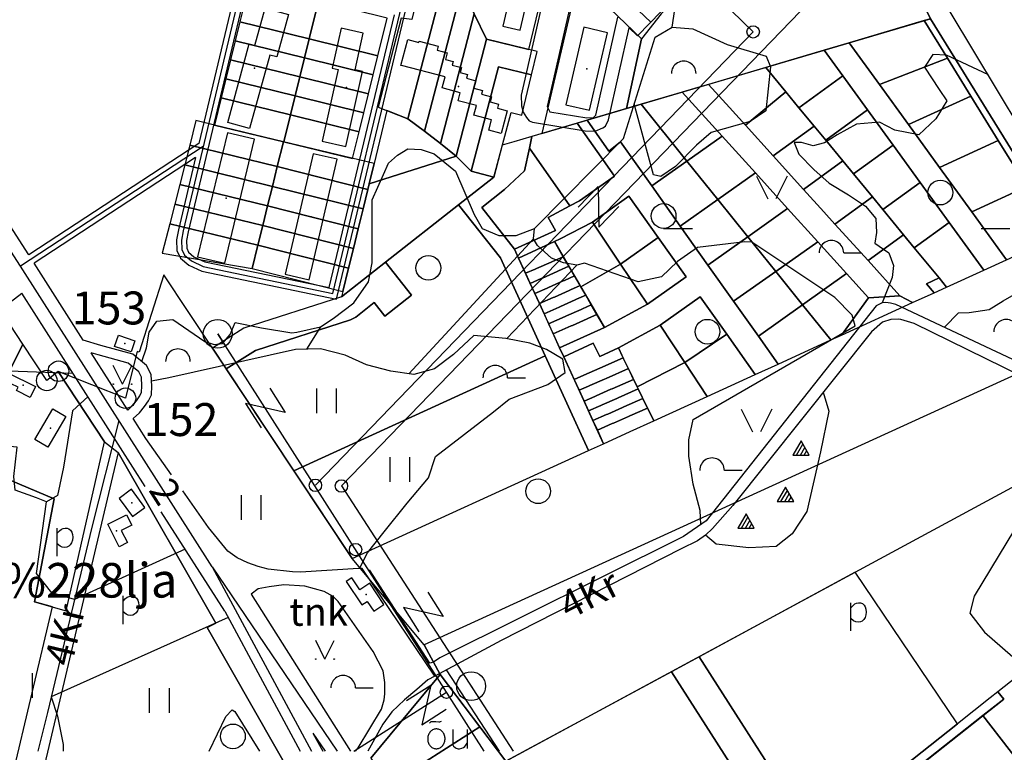
# Model space of a CAD drawing. Extents: x 544520 to 551964, y 6578024 to 6586699.
# Drawn here: x 546152 to 546750, y 6584999 to 6585445 of the extents above; entities that cross this region are included whole.
import ezdxf

# ---------------------------------------------------------------- set-up
doc = ezdxf.new("R2010")
doc.units = 0
doc.header["$MEASUREMENT"] = 0
for name, color, linetype in [('1', 7, 'CONTINUOUS'), ('10', 7, 'CONTINUOUS'), ('11', 7, 'CONTINUOUS'), ('12', 7, 'CONTINUOUS'), ('13', 7, 'CONTINUOUS'), ('14', 7, 'CONTINUOUS'), ('15', 7, 'CONTINUOUS'), ('16', 7, 'CONTINUOUS'), ('17', 7, 'CONTINUOUS'), ('19', 7, 'CONTINUOUS'), ('2', 7, 'CONTINUOUS'), ('22', 7, 'CONTINUOUS'), ('23', 7, 'CONTINUOUS'), ('27', 7, 'CONTINUOUS'), ('28', 7, 'CONTINUOUS'), ('30', 7, 'CONTINUOUS'), ('31', 7, 'CONTINUOUS'), ('4', 7, 'CONTINUOUS'), ('42', 7, 'CONTINUOUS'), ('43', 7, 'CONTINUOUS'), ('46', 7, 'CONTINUOUS'), ('5', 7, 'CONTINUOUS'), ('50', 7, 'CONTINUOUS'), ('51', 7, 'CONTINUOUS'), ('52', 7, 'CONTINUOUS'), ('58', 7, 'CONTINUOUS'), ('6', 7, 'CONTINUOUS'), ('8', 7, 'CONTINUOUS')]:
    doc.layers.add(name, color=color, linetype=linetype)
doc.styles.add('MONOTXT', font='MONOTXT', dxfattribs={"height": 0.2})

msp = doc.modelspace()

# ---------------------------------------------------------------- linework, layer by layer
at = {"layer": '1', "color": 7, "linetype": 'Continuous'}
for p, q in [((546272.3, 6585253.84), (546277.02, 6585246.46)), ((546426.29, 6585039.61), (546430.99, 6585032.22))]:
    msp.add_line(p, q, dxfattribs=at)
at = {"layer": '1', "color": 5, "linetype": 'Continuous'}
for points in [[(546727.56, 6585734.34), (546613.01, 6585604.01), (546597.49, 6585563.12), (546664.84, 6585529.42), (546705.5, 6585445.49), (546786.32, 6585314.76), (546820.76, 6585258.14), (547036.09, 6585449.99), (546742.19, 6585738.52), (546736.38, 6585744.23)], [(546541.76, 6585448.5), (546529.9, 6585433.25), (546520.72, 6585390.84), (546705.5, 6585445.49), (546664.84, 6585529.42), (546597.23, 6585467.91), (546578.48, 6585486.19)], [(546428.12, 6585448.52), (546435.69, 6585433.02), (546461.47, 6585426.79), (546475.95, 6585487.45), (546445.56, 6585517.35), (546433.8, 6585466.9), (546422.07, 6585461.29)], [(546491.44, 6585470.41), (546469.21, 6585375.61), (546520.72, 6585390.84), (546529.9, 6585433.25)], [(546327.88, 6585433.28), (546333.5, 6585456.1), (546291.4, 6585466.47), (546285.78, 6585443.65)], [(546369.77, 6585391.76), (546387.78, 6585384.51), (546408.68, 6585464.67), (546395.67, 6585467.96), (546390.19, 6585445), (546383.69, 6585445.85), (546380.89, 6585434.98)], [(546387.78, 6585384.51), (546397.95, 6585377.08), (546419.99, 6585461.78), (546408.68, 6585464.67)], [(546397.95, 6585377.08), (546407.63, 6585369.68), (546428.12, 6585448.52), (546422.07, 6585461.29), (546419.99, 6585461.78)], [(546333.5, 6585456.1), (546327.88, 6585433.28), (546369.62, 6585423), (546375.25, 6585445.83)], [(546407.63, 6585369.68), (546417.23, 6585361.97), (546435.69, 6585433.02), (546428.12, 6585448.52)], [(546701.61, 6585444.34), (546715.75, 6585421.44), (546729.96, 6585398.42), (546746.65, 6585371.39), (546763.94, 6585343.38), (546782.66, 6585313.07), (546786.34, 6585314.75), (546705.5, 6585445.49)], [(546285.78, 6585443.65), (546282.93, 6585432.08), (546325.02, 6585421.72), (546327.88, 6585433.28)], [(546656.07, 6585430.87), (546674.54, 6585405.4), (546715.75, 6585421.44), (546701.61, 6585444.34)], [(546369.62, 6585423), (546327.88, 6585433.28), (546325.02, 6585421.72), (546366.78, 6585411.44)], [(546426.36, 6585352.75), (546442.91, 6585416.14), (546463.02, 6585411.39), (546466.38, 6585425.61), (546435.69, 6585433.02), (546417.23, 6585361.98)], [(546282.93, 6585432.08), (546280.08, 6585420.52), (546322.18, 6585410.16), (546325.02, 6585421.72)], [(546640.82, 6585426.36), (546652.17, 6585410.71), (546667.16, 6585390.03), (546682.73, 6585368.55), (546699.19, 6585345.85), (546716.82, 6585321.54), (546737.81, 6585292.59), (546751.72, 6585298.95), (546730.57, 6585328.13), (546711.01, 6585355.1), (546692.13, 6585381.14), (546674.54, 6585405.4), (546656.07, 6585430.87)], [(546325.02, 6585421.72), (546322.18, 6585410.16), (546363.93, 6585399.87), (546366.78, 6585411.44)], [(546605.38, 6585415.88), (546617.61, 6585401.01), (546625.52, 6585391.39), (546652.17, 6585410.71), (546640.82, 6585426.36), (546613.6, 6585418.31)], [(546674.54, 6585405.4), (546692.13, 6585381.14), (546729.96, 6585398.42), (546715.75, 6585421.44)], [(546280.08, 6585420.52), (546277.23, 6585408.96), (546319.33, 6585398.6), (546322.18, 6585410.16)], [(546426.36, 6585352.75), (546440.03, 6585349.21), (546450.6, 6585388.45), (546457.16, 6585386.87), (546463.02, 6585411.39), (546442.91, 6585416.14)], [(546570.52, 6585405.57), (546583.3, 6585391.46), (546592.99, 6585380.76), (546617.61, 6585401.01), (546605.38, 6585415.88)], [(546277.23, 6585408.96), (546274.39, 6585397.41), (546316.49, 6585387.05), (546319.33, 6585398.6)], [(546322.18, 6585410.16), (546319.33, 6585398.6), (546361.09, 6585388.32), (546363.93, 6585399.87)], [(546625.52, 6585391.39), (546634.78, 6585380.13), (546641.77, 6585371.63), (546667.16, 6585390.03), (546652.17, 6585410.71)], [(546554.56, 6585400.85), (546578.79, 6585374.1), (546599.07, 6585351.7), (546618.67, 6585330.05), (546636.92, 6585309.89), (546654.5, 6585290.48), (546667.82, 6585275.77), (546686.92, 6585277.02), (546667.55, 6585298.42), (546647.43, 6585320.64), (546640.72, 6585328.05), (546628.33, 6585341.73), (546609.9, 6585362.08), (546592.99, 6585380.76), (546583.3, 6585391.46), (546570.52, 6585405.57), (546564.14, 6585403.68)], [(546274.39, 6585397.41), (546270.31, 6585380.81), (546312.45, 6585370.63), (546316.49, 6585387.05)], [(546319.33, 6585398.6), (546316.49, 6585387.05), (546358.25, 6585376.76), (546361.09, 6585388.32)], [(546529.59, 6585393.47), (546557.39, 6585358.92), (546578.79, 6585374.1), (546554.56, 6585400.85)], [(546592.99, 6585380.76), (546609.9, 6585362.08), (546634.78, 6585380.13), (546625.52, 6585391.39), (546617.61, 6585401.01)], [(546692.13, 6585381.14), (546711.01, 6585355.1), (546746.65, 6585371.39), (546729.96, 6585398.42)], [(546496.76, 6585383.76), (546510.03, 6585365.03), (546517.13, 6585370.58), (546536.09, 6585343.83), (546557.38, 6585358.92), (546529.59, 6585393.47), (546520.72, 6585390.84)], [(546358.25, 6585376.76), (546316.49, 6585387.05), (546312.45, 6585370.63), (546354.25, 6585360.54)], [(546387.78, 6585384.51), (546375.14, 6585389.6), (546367.3, 6585357.38), (546364.32, 6585345.13), (546417.23, 6585361.97), (546407.63, 6585369.68), (546397.95, 6585377.08)], [(546641.77, 6585371.63), (546652.15, 6585359.01), (546658.66, 6585351.09), (546682.73, 6585368.55), (546667.16, 6585390.03)], [(546308.51, 6585355.6), (546312.22, 6585370.69), (546270.31, 6585380.81), (546259.09, 6585383.52), (546255.28, 6585368.57)], [(546490.68, 6585381.96), (546505.29, 6585361.35), (546513.5, 6585349.77), (546492.22, 6585334.69), (546486.37, 6585331.62), (546473.13, 6585324.68), (546477.51, 6585316.78), (546452.66, 6585305.43), (546455.16, 6585299.97), (546476.96, 6585309.93), (546480.41, 6585311.56), (546500.07, 6585321.87), (546522.17, 6585337.53), (546539.98, 6585312.41), (546556.89, 6585288.55), (546533.41, 6585271.91), (546507.3, 6585257.82), (546480.1, 6585245.39), (546482.6, 6585239.93), (546500.55, 6585248.14), (546504.5, 6585240.05), (546515.89, 6585245.26), (546541.2, 6585259.07), (546565.55, 6585276.33), (546581.62, 6585253.67), (546599, 6585229.14), (546612.89, 6585235.49), (546600.86, 6585252.46), (546585.83, 6585273.67), (546570.21, 6585295.7), (546553.44, 6585319.36), (546536.09, 6585343.83), (546517.13, 6585370.58), (546510.03, 6585365.03), (546496.76, 6585383.76)], [(546463.23, 6585373.84), (546461.69, 6585366.71), (546486.37, 6585331.62), (546492.22, 6585334.69), (546513.5, 6585349.77), (546505.29, 6585361.35), (546490.68, 6585381.96)], [(546609.9, 6585362.08), (546628.33, 6585341.73), (546652.15, 6585359.01), (546641.77, 6585371.63), (546634.78, 6585380.13)], [(546445.23, 6585368.52), (546440.03, 6585349.21), (546418.67, 6585332.37), (546444.07, 6585300.18), (546471.39, 6585240.4), (546497.73, 6585182.86), (546506.79, 6585187), (546500.14, 6585201.55), (546494.74, 6585213.37), (546489.33, 6585225.2), (546482.6, 6585239.93), (546480.1, 6585245.39), (546473.24, 6585260.4), (546467.63, 6585272.68), (546462.01, 6585284.96), (546455.16, 6585299.97), (546452.66, 6585305.43), (546432.72, 6585330.71), (546446.56, 6585341.62), (546458.76, 6585353.08), (546461.69, 6585366.71), (546463.23, 6585373.84), (546452.31, 6585370.61)], [(546557.38, 6585358.92), (546576.22, 6585335.5), (546599.07, 6585351.7), (546578.79, 6585374.1)], [(546308.53, 6585355.59), (546255.3, 6585368.55), (546252.29, 6585356.73), (546305.56, 6585343.53)], [(546364.32, 6585345.13), (546367.3, 6585357.38), (546312.24, 6585370.68), (546308.53, 6585355.59), (546363.48, 6585341.68)], [(546658.66, 6585351.1), (546670.15, 6585337.11), (546676.5, 6585329.4), (546699.19, 6585345.85), (546682.73, 6585368.55)], [(546711.01, 6585355.1), (546730.57, 6585328.13), (546763.94, 6585343.38), (546746.65, 6585371.39)], [(546364.32, 6585345.13), (546363.48, 6585341.68), (546360.6, 6585329.83), (546357.68, 6585317.8), (546354.76, 6585305.86), (546351.86, 6585293.9), (546348.39, 6585279.67), (546347.58, 6585276.33), (546374.24, 6585297.35), (546418.67, 6585332.37), (546440.03, 6585349.21), (546426.36, 6585352.75), (546417.23, 6585361.98)], [(546432.72, 6585330.71), (546452.66, 6585305.43), (546477.51, 6585316.78), (546473.13, 6585324.68), (546486.37, 6585331.62), (546461.69, 6585366.71), (546458.76, 6585353.08), (546446.56, 6585341.62)], [(545870.68, 6585232.73), (545827.22, 6585149.2), (546147.21, 6584983.35), (546171.91, 6585087.85), (546161.02, 6585090.94), (546173.01, 6585153.5), (546118.67, 6585176.48), (546153.81, 6585247.65), (546080.44, 6585359.36)], [(546252.29, 6585356.73), (546249.24, 6585344.74), (546302.65, 6585331.72), (546305.56, 6585343.53)], [(546308.53, 6585355.59), (546305.56, 6585343.53), (546360.6, 6585329.83), (546363.48, 6585341.68)], [(546536.09, 6585343.83), (546553.44, 6585319.36), (546576.22, 6585335.5), (546557.38, 6585358.92)], [(546628.33, 6585341.73), (546640.72, 6585328.05), (546647.43, 6585320.64), (546670.15, 6585337.11), (546658.66, 6585351.09), (546652.15, 6585359.01)], [(546576.22, 6585335.5), (546594.43, 6585312.87), (546618.67, 6585330.05), (546599.07, 6585351.7)], [(546249.24, 6585344.74), (546246.19, 6585332.79), (546299.7, 6585319.73), (546302.65, 6585331.72)], [(546305.56, 6585343.53), (546302.65, 6585331.72), (546357.68, 6585317.8), (546360.6, 6585329.83)], [(546676.5, 6585329.4), (546689.11, 6585314.06), (546695.61, 6585306.16), (546716.82, 6585321.54), (546699.19, 6585345.85)], [(546730.57, 6585328.13), (546751.73, 6585298.95), (546782.65, 6585313.08), (546763.94, 6585343.38)], [(546500.07, 6585321.87), (546517.17, 6585296.24), (546539.98, 6585312.41), (546522.17, 6585337.53)], [(546647.43, 6585320.64), (546667.55, 6585298.42), (546689.11, 6585314.06), (546676.5, 6585329.4), (546670.15, 6585337.11)], [(546246.19, 6585332.79), (546243.12, 6585320.72), (546296.74, 6585307.74), (546299.7, 6585319.73)], [(546318.59, 6585170.56), (546471.39, 6585240.4), (546444.07, 6585300.18), (546418.67, 6585332.37), (546374.24, 6585297.35), (546390.12, 6585277.48), (546373.91, 6585264.71), (546367.4, 6585272.86), (546356.16, 6585263.99), (546353.02, 6585262.32), (546295.29, 6585243.78), (546277.41, 6585232.67)], [(546302.65, 6585331.72), (546299.7, 6585319.73), (546354.76, 6585305.86), (546357.68, 6585317.8)], [(546553.44, 6585319.36), (546570.21, 6585295.7), (546594.43, 6585312.87), (546576.22, 6585335.5)], [(546594.43, 6585312.87), (546611.39, 6585291.79), (546636.92, 6585309.89), (546618.67, 6585330.05)], [(546243.12, 6585320.72), (546238.62, 6585303.02), (546293.24, 6585293.52), (546296.74, 6585307.74)], [(546299.7, 6585319.73), (546296.74, 6585307.74), (546351.86, 6585293.9), (546354.76, 6585305.86)], [(546476.96, 6585309.93), (546485.3, 6585295.61), (546492.13, 6585283.87), (546492.96, 6585282.45), (546517.17, 6585296.24), (546500.07, 6585321.87), (546480.41, 6585311.56)], [(546695.61, 6585306.16), (546710.65, 6585287.87), (546715.25, 6585282.28), (546737.81, 6585292.59), (546716.82, 6585321.54)], [(546667.55, 6585298.42), (546686.92, 6585277.02), (546694.59, 6585272.83), (546707.66, 6585278.79), (546702.96, 6585284.36), (546710.65, 6585287.87), (546695.61, 6585306.16), (546689.11, 6585314.06)], [(546348.39, 6585279.67), (546351.86, 6585293.9), (546296.74, 6585307.74), (546293.24, 6585293.52)], [(546455.16, 6585299.97), (546459.4, 6585290.68), (546465.21, 6585293.24), (546465.99, 6585293.58), (546474.97, 6585297.54), (546475.79, 6585297.9), (546482.29, 6585300.77), (546476.96, 6585309.93)], [(546517.17, 6585296.24), (546533.41, 6585271.91), (546556.89, 6585288.55), (546539.98, 6585312.41)], [(546570.21, 6585295.7), (546585.83, 6585273.67), (546611.39, 6585291.79), (546594.43, 6585312.87)], [(546611.39, 6585291.79), (546627.72, 6585271.49), (546654.5, 6585290.48), (546636.92, 6585309.89)], [(546269.12, 6585245.18), (546277.41, 6585232.67), (546295.29, 6585243.78), (546353.02, 6585262.32), (546356.16, 6585263.99), (546367.4, 6585272.86), (546373.91, 6585264.71), (546390.11, 6585277.48), (546374.24, 6585297.35), (546347.58, 6585276.33), (546288.2, 6585257.26)], [(546459.4, 6585290.68), (546462.23, 6585284.49), (546468.84, 6585287.44), (546469.65, 6585287.8), (546478.63, 6585291.8), (546479.43, 6585292.16), (546485.68, 6585294.95), (546482.29, 6585300.77), (546475.79, 6585297.9), (546474.97, 6585297.54), (546465.99, 6585293.58), (546465.21, 6585293.24)], [(546492.96, 6585282.45), (546498.96, 6585272.15), (546507.3, 6585257.82), (546533.41, 6585271.91), (546517.17, 6585296.24)], [(546462.23, 6585284.49), (546465, 6585278.42), (546472.47, 6585281.69), (546473.26, 6585282.04), (546482.23, 6585286.03), (546483.03, 6585286.38), (546489.1, 6585289.08), (546485.68, 6585294.95), (546479.43, 6585292.16), (546478.63, 6585291.8), (546469.65, 6585287.8), (546468.84, 6585287.44)], [(546585.83, 6585273.67), (546600.86, 6585252.46), (546627.72, 6585271.49), (546611.39, 6585291.79)], [(546627.72, 6585271.49), (546644.91, 6585250.12), (546651.35, 6585253.07), (546667.82, 6585275.77), (546654.5, 6585290.48)], [(546465, 6585278.42), (546467.84, 6585272.22), (546476.1, 6585275.9), (546476.88, 6585276.25), (546485.86, 6585280.25), (546486.67, 6585280.61), (546492.51, 6585283.22), (546489.1, 6585289.08), (546483.03, 6585286.38), (546482.23, 6585286.03), (546473.26, 6585282.04), (546472.47, 6585281.69)], [(546467.84, 6585272.22), (546470.63, 6585266.11), (546479.76, 6585270.17), (546480.57, 6585270.53), (546489.49, 6585274.5), (546490.3, 6585274.86), (546495.92, 6585277.36), (546492.96, 6585282.45), (546492.51, 6585283.22), (546486.67, 6585280.61), (546485.86, 6585280.25), (546476.88, 6585276.25), (546476.1, 6585275.9)], [(546702.96, 6585284.36), (546707.65, 6585278.8), (546715.25, 6585282.28), (546710.65, 6585287.87)], [(546470.63, 6585266.11), (546473.42, 6585260.01), (546483.38, 6585264.41), (546484.22, 6585264.78), (546493.09, 6585268.71), (546493.92, 6585269.07), (546499.35, 6585271.48), (546495.92, 6585277.36), (546490.3, 6585274.86), (546489.49, 6585274.5), (546480.57, 6585270.53), (546479.76, 6585270.17)], [(546473.42, 6585260.01), (546476.23, 6585253.86), (546487.02, 6585258.64), (546487.83, 6585259), (546496.73, 6585262.94), (546497.58, 6585263.32), (546502.76, 6585265.61), (546499.35, 6585271.48), (546493.92, 6585269.07), (546493.09, 6585268.71), (546484.22, 6585264.78), (546483.38, 6585264.41)], [(546541.2, 6585259.07), (546556.08, 6585236.52), (546581.62, 6585253.67), (546565.55, 6585276.33)], [(546600.86, 6585252.46), (546612.89, 6585235.49), (546644.91, 6585250.12), (546627.72, 6585271.49)], [(546667.82, 6585275.77), (546651.35, 6585253.07), (546694.59, 6585272.83), (546686.92, 6585277.02)], [(546476.23, 6585253.86), (546480.1, 6585245.39), (546507.3, 6585257.82), (546502.76, 6585265.61), (546497.58, 6585263.32), (546496.73, 6585262.94), (546487.83, 6585259), (546487.02, 6585258.64)], [(546407.53, 6585046.64), (546447.38, 6584993.95), (546659.78, 6585108.88), (546850.05, 6585211.84), (546820.76, 6585258.14), (546397.74, 6585064.83)], [(546515.89, 6585245.26), (546519, 6585238.76), (546524.65, 6585227.04), (546527.22, 6585221.73), (546556.08, 6585236.52), (546541.2, 6585259.07)], [(546556.08, 6585236.52), (546569.76, 6585215.78), (546599, 6585229.14), (546581.62, 6585253.67)], [(546168.38, 6585225.47), (546153.81, 6585247.65), (546118.67, 6585176.48), (546173.01, 6585153.5), (546161.02, 6585090.94), (546180.22, 6585085.49), (546203.45, 6585188.17), (546175.44, 6585231.06)], [(546482.6, 6585239.93), (546488.92, 6585226.1), (546494.7, 6585228.64), (546504.47, 6585232.92), (546518.8, 6585239.19), (546515.89, 6585245.26), (546504.5, 6585240.05), (546500.55, 6585248.14)], [(546354, 6585117.16), (546497.7, 6585182.84), (546471.39, 6585240.4), (546318.59, 6585170.56)], [(546488.92, 6585226.1), (546491.91, 6585219.56), (546497.66, 6585222.07), (546498.48, 6585222.43), (546507.45, 6585226.36), (546508.28, 6585226.73), (546521.92, 6585232.7), (546518.8, 6585239.19), (546504.47, 6585232.92), (546494.7, 6585228.64)], [(546527.22, 6585221.73), (546530.3, 6585215.33), (546537.25, 6585200.92), (546569.76, 6585215.78), (546556.08, 6585236.52)], [(546491.91, 6585219.56), (546494.91, 6585212.99), (546501.48, 6585215.86), (546502.31, 6585216.23), (546511.28, 6585220.16), (546512.1, 6585220.52), (546525.06, 6585226.19), (546521.92, 6585232.7), (546508.28, 6585226.73), (546507.45, 6585226.36), (546498.48, 6585222.43), (546497.66, 6585222.07)], [(546494.91, 6585212.99), (546497.64, 6585207.01), (546505.03, 6585210.28), (546505.84, 6585210.64), (546514.8, 6585214.61), (546515.62, 6585214.97), (546527.87, 6585220.41), (546527.22, 6585221.73), (546525.06, 6585226.19), (546512.1, 6585220.52), (546511.28, 6585220.16), (546502.31, 6585216.23), (546501.48, 6585215.86)], [(546497.64, 6585207.01), (546500.34, 6585201.11), (546508.55, 6585204.75), (546509.37, 6585205.11), (546518.32, 6585209.09), (546519.15, 6585209.45), (546530.67, 6585214.57), (546527.87, 6585220.41), (546515.62, 6585214.97), (546514.8, 6585214.61), (546505.84, 6585210.64), (546505.03, 6585210.28)], [(546500.34, 6585201.11), (546503.02, 6585195.24), (546512.07, 6585199.25), (546512.89, 6585199.61), (546521.85, 6585203.57), (546522.67, 6585203.93), (546533.49, 6585208.72), (546530.67, 6585214.57), (546519.15, 6585209.45), (546518.32, 6585209.09), (546509.37, 6585205.11), (546508.55, 6585204.75)], [(546503.02, 6585195.24), (546506.79, 6585187), (546522.95, 6585194.38), (546537.25, 6585200.92), (546533.49, 6585208.72), (546522.67, 6585203.93), (546521.85, 6585203.57), (546512.89, 6585199.61), (546512.07, 6585199.25)], [(546150.31, 6584920.33), (546108.45, 6584747.98), (546321.82, 6584977.11), (546265.82, 6585075.25), (546271.19, 6585077.85), (546211.72, 6585181.64)], [(546659.78, 6585108.88), (546564.81, 6585057.49), (546634.91, 6584947.84), (546721.93, 6585016.76)], [(546746.49, 6585036.21), (546750.08, 6585031.76), (546737.38, 6585021.7), (546785.36, 6584959.77), (546797.07, 6584971.14), (546801.69, 6584965.17), (546839.71, 6585002.11), (546834.69, 6585008.57), (546808.55, 6585042.11), (546787.67, 6585068.83)], [(546564.81, 6585057.49), (546547.98, 6585048.38), (546586.53, 6584988.17), (546589.77, 6584983.12), (546619.94, 6584935.98), (546634.91, 6584947.84)], [(546365.34, 6584995.92), (546375.84, 6584979.17), (546431.53, 6585014.91), (546407.53, 6585046.64)], [(546547.98, 6585048.38), (546447.38, 6584993.95), (546454.33, 6584984.03), (546396.19, 6584946.74), (546419.48, 6584909.61), (546432.38, 6584889.47), (546580.22, 6584984.12), (546586.53, 6584988.17)], [(546634.91, 6584947.84), (546638, 6584942.99), (546644.25, 6584947.94), (546750.08, 6585031.76), (546746.49, 6585036.21), (546741.77, 6585032.47), (546721.93, 6585016.76)], [(546661.61, 6584961.69), (546668.98, 6584950.18), (546645.34, 6584931.46), (546675.13, 6584884.67), (546676.69, 6584885.67), (546679.3, 6584887.33), (546683.66, 6584880.49), (546685.99, 6584880.19), (546762.1, 6584937.17), (546785.36, 6584959.77), (546737.38, 6585021.7)], [(546375.84, 6584979.17), (546396.19, 6584946.74), (546454.33, 6584984.03), (546447.38, 6584993.95), (546431.53, 6585014.91)]]:
    msp.add_lwpolyline(points, close=True, dxfattribs=at)
msp.add_lwpolyline([(546365.34, 6584995.91), (546407.53, 6585046.63), (546397.74, 6585064.83), (546354, 6585117.16), (546354, 6585117.16), (546269.12, 6585245.18), (546239.54, 6585289.77), (546224.51, 6585242.67), (546223.33, 6585243.06), (546217.62, 6585220.63), (546216.23, 6585214.73), (546175.44, 6585231.06), (546203.45, 6585188.17), (546211.72, 6585181.64), (546271.19, 6585077.85), (546265.82, 6585075.25), (546321.82, 6584977.11)], dxfattribs=at)
at = {"layer": '1', "color": 7, "linetype": 'Continuous'}
for centre in [(546272.3, 6585253.84), (546426.29, 6585039.61)]:
    msp.add_circle(centre, 8.76, dxfattribs=at)
at = {"layer": '10', "color": 7, "linetype": 'Continuous'}
for p, q in [((546347.46, 6585161.34), (546626.49, 6585449.99)), ((546331.66, 6585161.75), (546597.71, 6585437.5)), ((546599.64, 6585349.74), (546606.52, 6585335.98)), ((546618.38, 6585349.74), (546611.52, 6585335.98)), ((546434.16, 6585000), (546272.3, 6585253.84)), ((546590.33, 6585208.11), (546597.21, 6585194.35)), ((546609.07, 6585208.11), (546602.21, 6585194.35)), ((546347.46, 6585161.34), (546451.94, 6585000)), ((546355.1, 6585000), (546411.28, 6585035.89))]:
    msp.add_line(p, q, dxfattribs=at)
msp.add_lwpolyline([(546597.71, 6585437.5), (546479.26, 6585552.66), (546483.51, 6585563.62)], dxfattribs=at)
at = {"layer": '13', "color": 3, "linetype": 'Continuous'}
for centre in [(546711.43, 6585339.78), (546400.28, 6585293.99), (546569.94, 6585255.15), (546467.05, 6585158.16), (546281.54, 6585009.06)]:
    msp.add_circle(centre, 7.52, dxfattribs=at)
at = {"layer": '14', "color": 55, "linetype": 'Continuous'}
msp.add_line((546263.53, 6585367.79), (546152.44, 6585294.93), dxfattribs=at)
for points in [[(546535.44, 6585443.43), (546410.14, 6585562.3), (546355.55, 6585616.9), (546351.24, 6585622.08), (546347.8, 6585627.73), (546345.16, 6585635.44), (546343.94, 6585641.99), (546343.03, 6585650.02), (546340.56, 6585680.65)], [(546285.82, 6585461.72), (546251.37, 6585316.57), (546250.35, 6585310.81), (546250.46, 6585305.23), (546252.12, 6585301.66), (546256.27, 6585298.21), (546263.52, 6585294.84), (546342.32, 6585278.47), (546410.14, 6585562.3)]]:
    msp.add_lwpolyline(points, dxfattribs=at)
at = {"layer": '15', "color": 3, "linetype": 'Continuous'}
msp.add_line((546543.29, 6585318.01), (546560.81, 6585318.01), dxfattribs=at)
at = {"layer": '15', "color": 7, "linetype": 'Continuous'}
for points in [[(546880.29, 6585161.2), (546876.38, 6585168.46), (546869.45, 6585174.75), (546695.55, 6585260.15), (546687.49, 6585262.5), (546686.04, 6585262.74), (546681.3, 6585262.58), (546676.35, 6585261.06), (546669.53, 6585255.04), (546585.42, 6585149.39), (546572.94, 6585135.44), (546568.7, 6585131.45), (546563.95, 6585127.95), (546554.04, 6585123.04), (546444.55, 6585067.3), (546404.23, 6585045.73)], [(546212.2, 6585201.14), (546195.86, 6585136.23), (546168.87, 6585023.64), (546163, 6585000)]]:
    msp.add_lwpolyline(points, dxfattribs=at)
at = {"layer": '15', "color": 3, "linetype": 'Continuous'}
msp.add_circle((546543.29, 6585325.53), 7.52, dxfattribs=at)
at = {"layer": '16', "color": 3, "linetype": 'Continuous'}
for p, q in [((546652.75, 6585303.11), (546663.55, 6585303.11)), ((546448.46, 6585227.17), (546459.26, 6585227.17)), ((546580.21, 6585170.89), (546591.01, 6585170.89)), ((546356, 6585038.6), (546366.8, 6585038.6))]:
    msp.add_line(p, q, dxfattribs=at)
for centre in [(546645.25, 6585303.09), (546440.96, 6585227.15), (546572.71, 6585170.87), (546348.5, 6585038.58)]:
    msp.add_arc(centre, 7.5, 359.84721, 180.15279, dxfattribs=at)
at = {"layer": '17', "color": 7, "linetype": 'Continuous'}
for p, q in [((546624.09, 6585180.12), (546627.97, 6585186.8)), ((546626.41, 6585180.12), (546629.09, 6585184.8)), ((546628.69, 6585180.12), (546630.25, 6585182.84)), ((546614.62, 6585151.92), (546618.5, 6585158.6)), ((546616.94, 6585151.92), (546619.62, 6585156.6)), ((546619.22, 6585151.92), (546620.78, 6585154.64)), ((546590.66, 6585135.72), (546594.54, 6585142.4)), ((546592.98, 6585135.72), (546595.66, 6585140.4)), ((546595.26, 6585135.72), (546596.82, 6585138.44))]:
    msp.add_line(p, q, dxfattribs=at)
for points in [[(546621.81, 6585180.12), (546631.81, 6585180.12), (546626.81, 6585188.8), (546621.81, 6585180.12)], [(546612.34, 6585151.92), (546622.34, 6585151.92), (546617.34, 6585160.6), (546612.34, 6585151.92)], [(546588.38, 6585135.72), (546598.38, 6585135.72), (546593.38, 6585144.4), (546588.38, 6585135.72)]]:
    msp.add_lwpolyline(points, dxfattribs=at)
at = {"layer": '19', "color": 5, "linetype": 'Continuous'}
msp.add_line((546736.18, 6585317.84), (546753.68, 6585317.84), dxfattribs=at)
at = {"layer": '2', "color": 7, "linetype": 'Continuous'}
for centre in [(546597.71, 6585437.5), (546331.66, 6585161.75), (546347.46, 6585161.34), (546356.1, 6585122.66), (546411.28, 6585035.89)]:
    msp.add_circle(centre, 3.76, dxfattribs=at)
at = {"layer": '22', "color": 1, "linetype": 'Continuous'}
for p in [(546294.57, 6585415.34), (546496.53, 6585415.02), (546350.58, 6585403.72), (546418.58, 6585404.23), (546277.41, 6585336.46), (546329.11, 6585325.06), (546170.59, 6585196.6), (546220.18, 6585151.04)]:
    msp.add_point(p, dxfattribs=at)
at = {"layer": '23', "color": 197, "linetype": 'Continuous'}
for p in [(546215.83, 6585247.97), (546154.11, 6585222.63), (546210.7, 6585134.1), (546362.44, 6585095.37)]:
    msp.add_point(p, dxfattribs=at)
at = {"layer": '27', "color": 7, "linetype": 'Continuous'}
msp.add_line((546423.89, 6585013.29), (546423.89, 6585001.71), dxfattribs=at)
for points in [[(546400.95, 6585017.05), (546401.79, 6585017.83), (546402.11, 6585018.05), (546402.37, 6585018.15), (546403.24, 6585018.17), (546404.93, 6585018.08), (546406.59, 6585017.98), (546407.36, 6585017.98), (546407.75, 6585018.11), (546408.25, 6585018.39)], [(546415.11, 6585013.29), (546415.15, 6585006.68), (546415.26, 6585003.91), (546415.66, 6585003.06), (546416.57, 6585002.23), (546417.17, 6585001.88), (546417.81, 6585001.66), (546418.5, 6585001.56), (546419.22, 6585001.59), (546420.57, 6585001.85), (546421.62, 6585002.26), (546422.45, 6585002.86), (546423.1, 6585003.69), (546423.89, 6585005.01)]]:
    msp.add_lwpolyline(points, dxfattribs=at)
msp.add_lwpolyline([(546410.43, 6585007.35, 0.043111), (546410.38, 6585008.53, 0.043879), (546410.13, 6585009.67, 0.045371), (546409.69, 6585010.73, 0.047479), (546409.08, 6585011.67, 0.049991), (546408.31, 6585012.45, 0.052556), (546407.43, 6585013.05, 0.054701), (546406.45, 6585013.43, 0.055936), (546405.43, 6585013.59, 0.055936), (546404.4, 6585013.52, 0.054701), (546403.4, 6585013.22, 0.052556), (546402.47, 6585012.71, 0.049991), (546401.64, 6585011.99, 0.047479), (546400.94, 6585011.11, 0.045371), (546400.41, 6585010.09, 0.043879), (546400.06, 6585008.98, 0.043111), (546399.91, 6585007.81, 0.043111), (546399.96, 6585006.63, 0.043879), (546400.21, 6585005.49, 0.045371), (546400.65, 6585004.43, 0.047479), (546401.26, 6585003.49, 0.049991), (546402.03, 6585002.71, 0.052556), (546402.91, 6585002.11, 0.054701), (546403.89, 6585001.73, 0.055936), (546404.91, 6585001.57, 0.055936), (546405.94, 6585001.64, 0.054701), (546406.94, 6585001.94, 0.052556), (546407.87, 6585002.45, 0.049991), (546408.7, 6585003.17, 0.047479), (546409.4, 6585004.05, 0.045371), (546409.93, 6585005.07, 0.043879), (546410.28, 6585006.18, 0.043111), (546410.43, 6585007.35)], format="xyb", dxfattribs=at)
at = {"layer": '28', "color": 7, "linetype": 'Continuous'}
for p, q in [((546174.75, 6585118.71), (546174.75, 6585135.77)), ((546214.83, 6585077.39), (546214.83, 6585094.45)), ((546656.98, 6585073.27), (546656.98, 6585090.33))]:
    msp.add_line(p, q, dxfattribs=at)
for points in [[(546174.75, 6585132.67), (546176.16, 6585134.17), (546177.27, 6585135.06), (546178.31, 6585135.54), (546179.5, 6585135.78), (546180.73, 6585135.71), (546181.88, 6585135.23), (546182.86, 6585134.39), (546183.58, 6585133.24), (546184.03, 6585131.81), (546184.19, 6585130.14), (546184.02, 6585128.42), (546183.47, 6585126.83), (546182.67, 6585125.52), (546181.75, 6585124.65), (546180.64, 6585124.15), (546179.28, 6585123.97), (546177.85, 6585124.16), (546176.55, 6585124.78), (546174.75, 6585126.13)], [(546214.83, 6585091.35), (546216.24, 6585092.85), (546217.35, 6585093.74), (546218.39, 6585094.21), (546219.58, 6585094.46), (546220.81, 6585094.39), (546221.96, 6585093.91), (546222.94, 6585093.07), (546223.66, 6585091.92), (546224.11, 6585090.49), (546224.27, 6585088.82), (546224.1, 6585087.1), (546223.55, 6585085.51), (546222.75, 6585084.21), (546221.83, 6585083.33), (546220.72, 6585082.83), (546219.36, 6585082.65), (546217.93, 6585082.84), (546216.63, 6585083.46), (546214.83, 6585084.81)], [(546656.98, 6585087.23), (546658.39, 6585088.73), (546659.5, 6585089.62), (546660.54, 6585090.09), (546661.73, 6585090.34), (546662.96, 6585090.27), (546664.11, 6585089.79), (546665.09, 6585088.95), (546665.81, 6585087.8), (546666.26, 6585086.37), (546666.42, 6585084.7), (546666.25, 6585082.98), (546665.7, 6585081.39), (546664.9, 6585080.08), (546663.98, 6585079.21), (546662.87, 6585078.71), (546661.51, 6585078.53), (546660.08, 6585078.72), (546658.78, 6585079.34), (546656.98, 6585080.69)]]:
    msp.add_lwpolyline(points, dxfattribs=at)
at = {"layer": '30', "color": 3, "linetype": 'Continuous'}
for p, q in [((546252.52, 6585122.97), (546185.35, 6585092.39)), ((546443.56, 6585000), (546411.32, 6585049.52))]:
    msp.add_line(p, q, dxfattribs=at)
at = {"layer": '30', "color": 5, "linetype": 'Continuous'}
for points in [[(547119.22, 6585000), (546890.38, 6585160.82), (546887.4, 6585164.16), (546880.49, 6585176.41), (546861.27, 6585210.42), (546674.33, 6585521.73), (546674.24, 6585525.66), (546674.18, 6585533.19), (546674.14, 6585538.22), (546687.99, 6585583.87), (546739.74, 6585755.35)], [(546883.13, 6585171.72), (546837.3, 6585199.73), (546684.37, 6585271.8), (546681.25, 6585272.47), (546678.24, 6585272.88), (546676.16, 6585272.74), (546672.41, 6585270.92), (546569.13, 6585140.09), (546555.33, 6585130.58), (546407.3, 6585056.76), (546403.36, 6585054.21), (546402.02, 6585053.73), (546401.14, 6585053.63), (546364.53, 6585110.4)]]:
    msp.add_lwpolyline(points, dxfattribs=at)
at = {"layer": '30', "color": 3, "linetype": 'Continuous'}
for points in [[(546226.1, 6585237.09), (546229.03, 6585245.38), (546230.71, 6585254.94), (546235.31, 6585261.64), (546244.97, 6585262.63), (546264.43, 6585249.13), (546270.13, 6585247.42), (546275.24, 6585247.93), (546279.81, 6585253.43), (546282.86, 6585260.77), (546298.93, 6585257.61), (546317.27, 6585254.52), (546320.47, 6585254.86), (546334.82, 6585258.09), (546342.51, 6585263.18), (546355.05, 6585272.7), (546363.98, 6585285.5), (546366.22, 6585296.95), (546366.22, 6585335.35), (546373.1, 6585350.67), (546376.12, 6585357.7), (546381.6, 6585362.55), (546387.89, 6585366.34), (546395.99, 6585365.9), (546403.83, 6585363.36), (546416.86, 6585352.85), (546428.16, 6585326.44), (546433.1, 6585317.94), (546443.08, 6585313.7), (546453.66, 6585313.7), (546464.8, 6585317.88), (546518.83, 6585372.73), (546538.24, 6585434.17), (546548.48, 6585440.39), (546550.77, 6585455.19)], [(546144.85, 6585230.09), (546145.54, 6585231.39), (546184.34, 6585229.98)], [(546193.6, 6585215.73), (546184.06, 6585207.04), (546178.63, 6585172.7), (546175, 6585155.62), (546168.24, 6585151.8), (546162.17, 6585154.13), (546149.3, 6585158.85), (546148.5, 6585167.21), (546150.33, 6585184.88), (546134.54, 6585186.27), (546130.78, 6585191.82), (546142.61, 6585225.52)]]:
    msp.add_lwpolyline(points, dxfattribs=at)
at = {"layer": '31', "color": 100, "linetype": 'Continuous'}
for p, q in [((546464.14, 6585311.55), (546388.47, 6585229.55)), ((546334.82, 6585258.09), (546326.18, 6585244.46))]:
    msp.add_line(p, q, dxfattribs=at)
at = {"layer": '31', "color": 20, "linetype": 'Continuous'}
for q in [(546329.28, 6585000), (546344.94, 6585000)]:
    msp.add_line((546268.92, 6585112.13), q, dxfattribs=at)
msp.add_lwpolyline([(546268.92, 6585112.13), (546152.44, 6585294.93), (546092.83, 6585387.31), (545948.98, 6585610.1), (545815.68, 6585818.41), (545793.64, 6585848.03), (545724.42, 6585956.09), (545564.55, 6586206.7), (545454.47, 6586375.22), (545406.1, 6586456.09)], dxfattribs=at)
at = {"layer": '31', "color": 100, "linetype": 'Continuous'}
for points in [[(546548.48, 6585440.39), (546561.08, 6585439.43), (546581.97, 6585429.76), (546605.64, 6585422.71), (546608.15, 6585416.18), (546605.36, 6585389.54), (546595.89, 6585383.01), (546572.22, 6585376.22), (546563.31, 6585368.65), (546550.49, 6585355.59), (546541.58, 6585349.58), (546537.12, 6585350.63), (546525.47, 6585393.75)], [(546740.65, 6585411.29), (546715.12, 6585423.24), (546706.8, 6585423.73), (546701.93, 6585415.97), (546710.74, 6585402.47), (546715.41, 6585395.51), (546708.81, 6585384.59), (546698.47, 6585374.8), (546683.75, 6585377.69), (546674.41, 6585382.67), (546660.45, 6585381.4), (546648.66, 6585374.8), (546641.07, 6585370.06), (546634.08, 6585368.18), (546627.06, 6585370.19), (546622.6, 6585370.12), (546625.46, 6585363.08), (546634.64, 6585353.89), (546643.85, 6585345.58), (546655.68, 6585338.33), (546666.01, 6585331.45), (546672.32, 6585324.06), (546672.61, 6585315.39), (546671.59, 6585308.94), (546680.18, 6585303.18), (546682.96, 6585295.34), (546682.13, 6585288.03), (546676.16, 6585272.74)], [(546490.5, 6585295.55), (546482.44, 6585296.97), (546475.2, 6585299.85), (546466.57, 6585307.68), (546464.14, 6585311.55), (546464.8, 6585317.88)], [(546565.96, 6585137.91), (546565.5, 6585146.46), (546561.22, 6585162.54), (546558.51, 6585179.41), (546558.52, 6585189.34), (546561.34, 6585201.76), (546659.73, 6585258.66), (546657.82, 6585265.27), (546647.34, 6585275.99), (546596.94, 6585309.59), (546592.6, 6585309.9), (546563.93, 6585306.39), (546551.75, 6585297.81), (546541.91, 6585288.5), (546527.83, 6585285.43), (546495.14, 6585296.91), (546490.5, 6585295.55), (546448.01, 6585250.99)], [(546713.9, 6585257.88), (546722.59, 6585266.67), (546728.92, 6585266.87), (546741.17, 6585268.7), (546749.67, 6585273.88), (546764.92, 6585282.74), (546773.76, 6585284.37), (546781.05, 6585284.53), (546783.91, 6585277.11), (546783.03, 6585265.27), (546775.3, 6585258.29), (546769.13, 6585252.4), (546768.24, 6585246.81), (546768.39, 6585243.82), (546772.51, 6585239.11), (546785.64, 6585237.87), (546806.94, 6585248.25), (546817.55, 6585245.55), (546838.82, 6585247.81)], [(546358.53, 6585111.23), (546363.43, 6585120.65), (546373.54, 6585133.42), (546387.37, 6585150.81), (546400.43, 6585166.37), (546404.56, 6585179.34), (546439.98, 6585206.48), (546449.37, 6585214.13), (546472.95, 6585223.05), (546483.5, 6585230.36), (546481.99, 6585238.45), (546472.13, 6585244.24), (546462.06, 6585248.21), (546447.47, 6585251.1), (546427.86, 6585252.86), (546415.58, 6585241.3), (546403.97, 6585232.6), (546391.43, 6585229.13), (546377.51, 6585231.09), (546362.71, 6585234.99), (546349.79, 6585240.88), (546334.81, 6585244.65), (546319.58, 6585244.31), (546242.53, 6585227.15), (546232.13, 6585224.99)], [(546640.31, 6585218.33), (546643.72, 6585206.89), (546638.7, 6585182.08), (546630.35, 6585145.77), (546621.43, 6585132.19), (546611.69, 6585124.62), (546594.98, 6585123.83), (546575.2, 6585125.92), (546568.7, 6585131.45)], [(546800.9, 6585208.18), (546731.99, 6585094.39), (546729.33, 6585084.09), (546738.38, 6585072.47), (546818.2, 6585002.94), (546829.28, 6585001.35), (546840.5, 6585003.87), (546949.67, 6585119.12)], [(546185.35, 6585092.39), (546171.58, 6585096.43), (546162.11, 6585108.18), (546168.24, 6585151.8)], [(546171.13, 6585033.06), (546175, 6585021.4), (546178.32, 6585004.18), (546178.46, 6585000)], [(546267.08, 6585000), (546277.29, 6585021.21), (546281.09, 6585025.23), (546282.64, 6585024.26), (546297.67, 6585000)]]:
    msp.add_lwpolyline(points, dxfattribs=at)
at = {"layer": '4', "color": 7, "linetype": 'Continuous'}
for points in [[(546491.38, 6585330.86), (546503.5, 6585343.49), (546504.01, 6585318.75), (546516.12, 6585331.37)], [(546303.93, 6585220.83), (546313.37, 6585206.1), (546289.2, 6585211.41), (546298.62, 6585196.66)], [(546399.97, 6585096.86), (546409.27, 6585082.03), (546385.15, 6585087.55), (546394.45, 6585072.73)], [(546387.05, 6585030.92), (546401.83, 6585040.3), (546396.44, 6585016.15), (546411.21, 6585025.53)]]:
    msp.add_lwpolyline(points, dxfattribs=at)
at = {"layer": '42', "color": 3, "linetype": 'Continuous'}
for p, q in [((546214.41, 6585223.28), (546208.81, 6585234.52)), ((546214.41, 6585223.28), (546220.01, 6585234.52)), ((546337.49, 6585056.09), (546331.89, 6585067.33)), ((546337.49, 6585056.09), (546343.09, 6585067.33))]:
    msp.add_line(p, q, dxfattribs=at)
for centre in [(546208.81, 6585223.28), (546220.01, 6585223.28), (546331.89, 6585056.09), (546343.09, 6585056.09)]:
    msp.add_circle(centre, 0.2, dxfattribs=at)
at = {"layer": '43', "color": 31, "linetype": 'Continuous'}
msp.add_line((546278.63, 6585081.42), (546171.13, 6585033.06), dxfattribs=at)
at = {"layer": '46', "color": 3, "linetype": 'Continuous'}
for p, q in [((546332.45, 6585205.61), (546332.45, 6585220.61)), ((546344.45, 6585205.61), (546344.45, 6585220.61)), ((546377.01, 6585163.83), (546377.01, 6585178.83)), ((546389.01, 6585163.83), (546389.01, 6585178.83)), ((546286.77, 6585140.84), (546286.77, 6585155.84)), ((546298.77, 6585140.84), (546298.77, 6585155.84)), ((546159.69, 6585032.53), (546159.69, 6585047.53)), ((546230.94, 6585023.3), (546230.94, 6585038.3)), ((546242.94, 6585023.3), (546242.94, 6585038.3))]:
    msp.add_line(p, q, dxfattribs=at)
at = {"layer": '5', "color": 3, "linetype": 'Continuous'}
for centre in [(546555.5, 6585412.19), (546751.5, 6585255.14), (546248.13, 6585237.16)]:
    msp.add_arc(centre, 7.5, 359.84721, 180.15279, dxfattribs=at)
at = {"layer": '50', "color": 43, "linetype": 'Continuous'}
for points in [[(546457.15, 6585490.53), (546445.54, 6585440.88), (546456.09, 6585438.43), (546467.7, 6585488.06), (546457.15, 6585490.53)], [(546278.36, 6585382.45), (546291.5, 6585430.24), (546294.95, 6585429.29), (546301.19, 6585451.92), (546315.23, 6585448.04), (546308.16, 6585422.23), (546303.96, 6585423.38), (546291.66, 6585378.76), (546278.36, 6585382.45)], [(546350.21, 6585367.79), (546360.29, 6585413.41), (546355.8, 6585414.38), (546360.73, 6585436.72), (546347.27, 6585439.66), (546341.92, 6585415.39), (546345.42, 6585414.62), (546335.75, 6585371.01), (546350.21, 6585367.79)], [(546494.84, 6585440.27), (546483.93, 6585393.09), (546498.22, 6585389.78), (546509.14, 6585436.97), (546494.84, 6585440.27)], [(546383.64, 6585417.09), (546387.77, 6585432.83), (546394.43, 6585431.09), (546394.63, 6585431.86), (546406.33, 6585428.76), (546405.7, 6585426.38), (546411.8, 6585424.78), (546410.76, 6585420.75), (546415.31, 6585419.56), (546414.71, 6585417.27), (546420.43, 6585415.77), (546419.67, 6585412.79), (546424.11, 6585411.64), (546423.47, 6585409.24), (546429.17, 6585407.73), (546428.02, 6585403.33), (546433.28, 6585401.94), (546432.66, 6585399.56), (546438.65, 6585397.98), (546437.85, 6585394.94), (546443, 6585393.58), (546442.36, 6585391.07), (546448.27, 6585389.51), (546444.6, 6585375.63), (546437.01, 6585377.66), (546438.66, 6585383.93), (546428.01, 6585386.76), (546429.59, 6585392.65), (546418.4, 6585395.62), (546419.7, 6585400.51), (546408.68, 6585403.41), (546410.46, 6585410.1), (546384.09, 6585416.99), (546383.64, 6585417.09)], [(546278.23, 6585376.19), (546260.11, 6585300.69), (546276.57, 6585296.74), (546294.73, 6585372.23), (546278.23, 6585376.19)], [(546330.3, 6585363.38), (546313.34, 6585290.09), (546327.92, 6585286.74), (546344.86, 6585360), (546330.3, 6585363.38)], [(546211.94, 6585253.08), (546222.02, 6585249.63), (546219.71, 6585242.87), (546209.64, 6585246.26), (546211.94, 6585253.08)], [(546144.85, 6585230.09), (546161.57, 6585221.75), (546158.33, 6585215.18), (546150.01, 6585219.32), (546151.01, 6585221.34), (546142.61, 6585225.52), (546144.85, 6585230.09)], [(546179.94, 6585203.58), (546169.16, 6585185.01), (546161.25, 6585189.65), (546172.03, 6585208.2), (546179.94, 6585203.58)], [(546228.02, 6585148.34), (546219.81, 6585159.31), (546212.36, 6585153.7), (546220.54, 6585142.78), (546228.02, 6585148.34)], [(546212.49, 6585124.4), (546205.56, 6585138.1), (546216.81, 6585143.8), (546220.01, 6585137.51), (546213.71, 6585134.3), (546217.45, 6585126.97), (546212.49, 6585124.4)], [(546350.42, 6585103.34), (546359.92, 6585088.98), (546363.16, 6585091.11), (546367.08, 6585085.17), (546373.24, 6585089.23), (546364.7, 6585102.17), (546358.67, 6585098.24), (546353.84, 6585105.58), (546350.42, 6585103.34)]]:
    msp.add_lwpolyline(points, dxfattribs=at)
at = {"layer": '51', "color": 7, "linetype": 'Continuous'}
for p, q in [((546190.51, 6585250.06), (546160.74, 6585296.78)), ((546228.31, 6585160.97), (546153.32, 6585278.66)), ((546217.64, 6585207.5), (546195.45, 6585242.31)), ((546276.62, 6585085.15), (546238.03, 6585145.71)), ((546292.57, 6585095.51), (546353.04, 6585000)), ((546276.62, 6585085.15), (546322.41, 6585000)), ((546330.19, 6585011.07), (546336.15, 6585000)), ((546330.19, 6585011.07), (546337.69, 6585000))]:
    msp.add_line(p, q, dxfattribs=at)
for points in [[(546157.5, 6585301.84), (546099.55, 6585391.65), (545955.71, 6585614.43), (545827.99, 6585814.02)], [(546244.18, 6585168.15), (546228.64, 6585190.23), (546220.91, 6585202.36)], [(546278.45, 6585121.77), (546266.8, 6585136), (546251.08, 6585158.35)], [(546404.23, 6585045.73), (546360.15, 6585111.19), (546357.89, 6585111.25), (546322.64, 6585108.85), (546317.74, 6585109.22), (546303.06, 6585110.83), (546296.8, 6585112.47), (546290.53, 6585114.55), (546284.2, 6585117.58), (546278.45, 6585121.77)], [(546356.12, 6585000), (546357.75, 6585002.21), (546371.75, 6585025.53), (546373.37, 6585031.29), (546373.81, 6585034.94), (546373.88, 6585041.91), (546372.79, 6585048.84), (546366.72, 6585060.6), (546345.43, 6585091.01), (546342.52, 6585094.13), (546337.09, 6585097.16), (546325.19, 6585100.49), (546312.5, 6585101.26), (546303.5, 6585100.09), (546296.91, 6585098.72), (546292.57, 6585095.51)]]:
    msp.add_lwpolyline(points, dxfattribs=at)
at = {"layer": '52', "color": 7, "linetype": 'Continuous'}
for p, q in [((546477.43, 6585490.14), (546456.72, 6585399.05)), ((546527.43, 6585435.09), (546541.73, 6585449.98)), ((546527.43, 6585435.09), (546522.3, 6585439.96)), ((546260.88, 6585369.65), (546157.5, 6585301.84)), ((546258.86, 6585361.14), (546160.74, 6585296.78))]:
    msp.add_line(p, q, dxfattribs=at)
for points in [[(545827.99, 6585814.02), (545828.2, 6585815.9), (545829.37, 6585817.3), (545844.09, 6585821.76), (545974, 6585834.46), (546177.86, 6585850.11), (546208.85, 6585848.87), (546215.72, 6585847.91), (546223.07, 6585846.7), (546229.54, 6585843.64), (546235.51, 6585839.61), (546331.53, 6585737), (546337.51, 6585728.14), (546341.72, 6585720.41), (546343.08, 6585715.02), (546343.29, 6585707.87), (546342.72, 6585697.29), (546321.99, 6585632.22), (546320.38, 6585624.04), (546319.26, 6585616.15), (546282.9, 6585462.41), (546260.88, 6585369.65)], [(546258.86, 6585361.14), (546248.43, 6585317.18), (546247.34, 6585311.04), (546247.47, 6585304.54), (546249.68, 6585299.78), (546254.65, 6585295.65), (546262.57, 6585291.97), (546344.56, 6585274.94), (546408.34, 6585541.88)], [(546291.12, 6585471.11), (546288.74, 6585461.03), (546254.31, 6585315.96), (546253.36, 6585310.58), (546253.45, 6585305.92), (546254.56, 6585303.54), (546257.89, 6585300.77), (546264.47, 6585297.71), (546340.08, 6585282), (546379.71, 6585447.85)], [(546490.34, 6585470.3), (546472.53, 6585392.02), (546474.21, 6585388.79)], [(546474.21, 6585388.79), (546496.66, 6585385.17), (546500.73, 6585385.32), (546502.1, 6585386.84), (546515.48, 6585446.44)], [(546506.41, 6585379.16), (546507.9, 6585380.13), (546509.77, 6585384.1), (546522.3, 6585439.96)], [(546456.72, 6585399.05), (546456.86, 6585392.59), (546457.84, 6585388.67), (546459.92, 6585385.41), (546461.6, 6585383.45), (546463.56, 6585382.51)], [(546463.56, 6585382.51), (546495.54, 6585377.36), (546501.71, 6585377.02), (546506.41, 6585379.16)], [(546140.79, 6585298.23), (546124.1, 6585285.07), (546121.32, 6585280.37), (546120.76, 6585272.8), (546124.66, 6585268.1), (546131.07, 6585264.96), (546138.03, 6585267.05), (546153.32, 6585278.66)], [(546220.91, 6585202.36), (546224.78, 6585205.91), (546227.82, 6585209.62), (546230.21, 6585213.2), (546231.98, 6585216.82), (546232.25, 6585222.1), (546231.95, 6585229.12), (546229.11, 6585234.63), (546220.78, 6585241.44), (546201.37, 6585246.8), (546190.51, 6585250.06)], [(546217.64, 6585207.5), (546220.41, 6585210.04), (546222.99, 6585213.2), (546225, 6585216.2), (546226.05, 6585218.35), (546226.24, 6585222.12), (546226.01, 6585227.55), (546224.35, 6585230.77), (546217.96, 6585235.99), (546199.71, 6585241.03), (546195.45, 6585242.31)], [(546404.23, 6585045.73), (546400.03, 6585043.48), (546393.29, 6585037.55), (546385.87, 6585031.27), (546378.17, 6585024.05), (546372.71, 6585016.53), (546363.57, 6585000)]]:
    msp.add_lwpolyline(points, dxfattribs=at)
at = {"layer": '6', "color": 1, "linetype": 'Continuous'}
for centre in [(546175.51, 6585231.11), (546168.4, 6585225.48), (546216.23, 6585214.73)]:
    msp.add_circle(centre, 6.24, dxfattribs=at)

# ---------------------------------------------------------------- texts
at = {"layer": '11', "color": 7, "linetype": 'Continuous', "style": 'MONOTXT'}
for s, p in [('153', (546183.51, 6585259.6)), ('152', (546227.29, 6585191.74))]:
    msp.add_text(s, height=20, dxfattribs=at).set_placement(p)
at = {"layer": '11', "color": 253, "linetype": 'Continuous', "style": 'MONOTXT'}
msp.add_text('tnk', height=17, dxfattribs=at).set_placement((546315.8, 6585076.32))
at = {"layer": '12', "color": 253, "linetype": 'Continuous', "style": 'MONOTXT'}
msp.add_text('2', height=17, rotation=302.50525, dxfattribs=at).set_placement((546229.9, 6585158.84))
at = {"layer": '58', "color": 95, "linetype": 'Continuous', "style": 'MONOTXT'}
for rotation, p in [(26.98008, (546485.54, 6585079.69)), (76.51947, (546183.4, 6585050.97))]:
    msp.add_text('4Kr', height=17, rotation=rotation, dxfattribs=at).set_placement(p)
at = {"layer": '8', "color": 253, "linetype": 'Continuous', "style": 'MONOTXT'}
msp.add_text('Kasev%%228lja', height=21, dxfattribs=at).set_placement((546036.37, 6585093.49))

doc.saveas('drawing.dxf')
